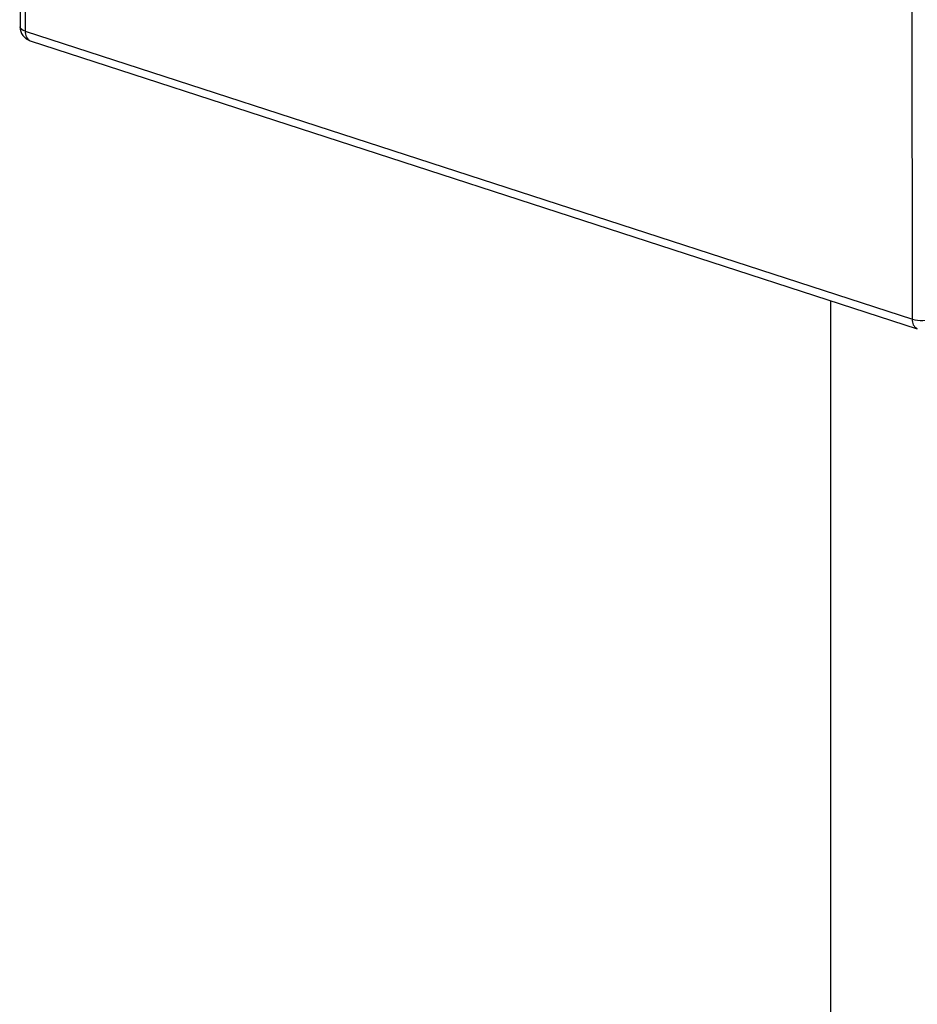
# Model space of a CAD drawing. Units: millimetres. Extents: x 4 to 416, y 4 to 293.
# Drawn here: x 280 to 294, y 201 to 217 of the extents above; entities that cross this region are included whole.
import ezdxf

# ---------------------------------------------------------------- set-up
doc = ezdxf.new("R2010")
doc.units = ezdxf.units.MM

msp = doc.modelspace()

# ---------------------------------------------------------------- linework, layer by layer
at = {"color": 7, "linetype": 'Continuous', "lineweight": 25}
for p, q in [((279.606, 238.225), (279.611, 216.726)), ((279.691, 238.155), (279.696, 216.655)), ((293.945, 212.029), (293.94, 233.529)), ((279.696, 216.655), (293.945, 212.029)), ((279.775, 216.499), (294.024, 211.874)), ((292.627, 212.327), (292.633, 188.529))]:
    msp.add_line(p, q, dxfattribs=at)
at = {"color": 8, "linetype": 'Continuous', "lineweight": 25, "flags": 128}
msp.add_lwpolyline([(279.696, 216.655), (279.664, 216.668), (279.638, 216.683), (279.62, 216.7), (279.612, 216.717), (279.611, 216.726)], dxfattribs=at)
at = {"color": 7, "linetype": 'Continuous', "lineweight": 25}
for centre, radius, start, end in [((279.849, 216.726), 0.238, 180.0136, 252.0157), ((294.095, 212.526), 0.519, 253.1229, 290.8773)]:
    msp.add_arc(centre, radius, start, end, dxfattribs=at)
at = {"color": 8, "linetype": 'Continuous', "lineweight": 25}
for centre in [(279.844, 216.632), (294.092, 212.007)]:
    msp.add_arc(centre, 0.149, 171.2046, 242.7881, dxfattribs=at)

doc.saveas('drawing.dxf')
